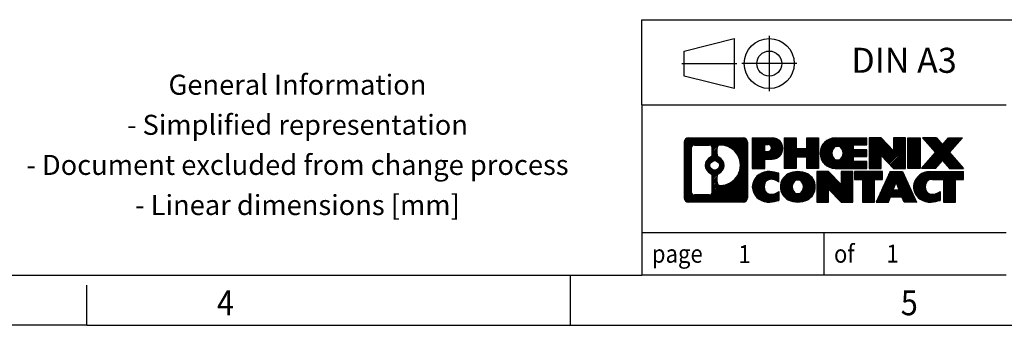
# Model space of a CAD drawing. Units: millimetres. Extents: x -1233 to -813, y -1181 to -884.
# Drawn here: x -1010 to -911, y -1181 to -1150 of the extents above; entities that cross this region are included whole.
import ezdxf

# ---------------------------------------------------------------- set-up
doc = ezdxf.new("R2010")
doc.units = ezdxf.units.MM
doc.linetypes.add('DOT_CENTER', pattern=[14, 12, -1, 0, -1])
doc.linetypes.add('PHANTOM', pattern=[13, 10, -1, 0, -1, 0, -1])
doc.layers.add('1', color=7, linetype='Continuous')
doc.styles.add('CONVERTER_11', font='txt.shx', dxfattribs={"width": 0.9})
pattern_1 = [(45, (62.7811309658083, -72.3161373035813), (-0.1414213562373095, 0), [])]

# ---------------------------------------------------------------- blocks, each defined once
blk = doc.blocks.new('_rahmen', base_point=(-817.9000009841257, -1180.543841386505))
at = {"layer": '1', "linetype": 'Continuous'}
h = blk.add_hatch(dxfattribs=at)
h.set_pattern_fill('CUSTOM4', color=2, scale=0.1, angle=45, pattern_type=2)
h.set_pattern_definition(pattern_1)
edge = h.paths.add_edge_path()
edge.add_arc((-942.7839060089303, -1162.261586001906), 0.424244615383941, 90, 180)
edge.add_line((-943.2081506243131, -1162.261586001906), (-943.2081506243131, -1167.826096771106))
edge.add_arc((-942.7839060089303, -1167.826096771106), 0.4242446153828041, 180, 270)
edge.add_line((-942.7839060089303, -1168.25034138649), (-937.3105939182134, -1168.25034138649))
edge.add_arc((-937.3105939182134, -1167.826096771106), 0.424244615383941, 270, 360)
edge.add_line((-936.8863493028296, -1167.826096771106), (-936.8863493028296, -1162.261586001906))
edge.add_arc((-937.3105939182134, -1162.261586001906), 0.4242446153838273, 0, 90)
edge.add_line((-937.3105939182134, -1161.837341386522), (-942.7839060089303, -1161.837341386522))
edge = h.paths.add_edge_path(flags=16)
edge.add_line((-942.1900113321838, -1167.537785830933), (-940.7141780711743, -1167.537785830933))
edge.add_arc((-940.7141780711743, -1167.222068907856), 0.3157169230769341, 270, 360)
edge.add_line((-940.3984611480976, -1167.222068907856), (-940.3984611480976, -1165.691297976324))
edge.add_arc((-940.7141780711743, -1165.691297976324), 0.3157169230767067, 0, 64.80558935138451)
edge.add_arc((-940.1915936235993, -1164.580468230262), 0.9118975235581699, 115.19441064850591, 244.80558935148798, ccw=False)
edge.add_arc((-940.7141780711743, -1163.4696384842), 0.3157169230755, 295.1944106486155, 360)
edge.add_line((-940.3984611480976, -1163.4696384842), (-940.3984611480976, -1162.865613865139))
edge.add_arc((-940.7141780711743, -1162.865613865139), 0.3157169230767067, 0, 90)
edge.add_line((-940.7141780711743, -1162.549896942063), (-942.1900113321838, -1162.549896942063))
edge.add_arc((-942.1900113321838, -1162.865613865139), 0.3157169230760246, 90, 180)
edge.add_line((-942.5057282552594, -1162.865613865139), (-942.5057282552594, -1167.222068907856))
edge.add_arc((-942.1900113321838, -1167.222068907856), 0.3157169230756836, 180, 270)
edge = h.paths.add_edge_path(flags=16)
edge.add_arc((-940.14050534374, -1164.580468230262), 0.9118481501435332, 295.374008678208, 424.6259913218287)
edge.add_arc((-939.614462645652, -1163.471326630294), 0.3157169230768204, 180, 244.6259913215948, ccw=False)
edge.add_line((-939.9301795687288, -1163.471326630294), (-939.9301795687288, -1162.865791341787))
edge.add_arc((-939.614462645652, -1162.865791341787), 0.3157169230760149, 90.18896704258208, 180, ccw=False)
edge.add_arc((-939.608846510342, -1164.568626289356), 2.018561131933152, -90.188967042419, 90.188967042419, ccw=False)
edge.add_arc((-939.614462645652, -1166.271461236925), 0.3157169230768204, 180, 269.8110329574179, ccw=False)
edge.add_line((-939.9301795687288, -1166.271461236925), (-939.9301795687288, -1165.68960983023))
edge.add_arc((-939.614462645652, -1165.68960983023), 0.3157169230770072, 115.3740086783167, 180, ccw=False)
edge = h.paths.add_edge_path(flags=16)
edge.add_arc((-940.1643203584127, -1164.580468230262), 0.4709789327785074, 0, 360)
h = blk.add_hatch(dxfattribs=at)
h.set_pattern_fill('CUSTOM5', color=2, scale=0.1, angle=45, pattern_type=2)
h.set_pattern_definition(pattern_1)
edge = h.paths.add_edge_path()
edge.add_arc((-942.7839060089303, -1162.261586001906), 0.424244615383941, 90, 180)
edge.add_line((-943.2081506243131, -1162.261586001906), (-943.2081506243131, -1167.826096771106))
edge.add_arc((-942.7839060089303, -1167.826096771106), 0.4242446153828041, 180, 270)
edge.add_line((-942.7839060089303, -1168.25034138649), (-937.3105939182134, -1168.25034138649))
edge.add_arc((-937.3105939182134, -1167.826096771106), 0.424244615383941, 270, 360)
edge.add_line((-936.8863493028296, -1167.826096771106), (-936.8863493028296, -1162.261586001906))
edge.add_arc((-937.3105939182134, -1162.261586001906), 0.4242446153838273, 0, 90)
edge.add_line((-937.3105939182134, -1161.837341386522), (-942.7839060089303, -1161.837341386522))
edge = h.paths.add_edge_path(flags=16)
edge.add_line((-942.1900113321838, -1167.537785830933), (-940.7141780711743, -1167.537785830933))
edge.add_arc((-940.7141780711743, -1167.222068907856), 0.3157169230769341, 270, 360)
edge.add_line((-940.3984611480976, -1167.222068907856), (-940.3984611480976, -1165.691297976324))
edge.add_arc((-940.7141780711743, -1165.691297976324), 0.3157169230767067, 0, 64.80558935138451)
edge.add_arc((-940.1915936235993, -1164.580468230262), 0.9118975235581699, 115.19441064850591, 244.80558935148798, ccw=False)
edge.add_arc((-940.7141780711743, -1163.4696384842), 0.3157169230755, 295.1944106486155, 360)
edge.add_line((-940.3984611480976, -1163.4696384842), (-940.3984611480976, -1162.865613865139))
edge.add_arc((-940.7141780711743, -1162.865613865139), 0.3157169230767067, 0, 90)
edge.add_line((-940.7141780711743, -1162.549896942063), (-942.1900113321838, -1162.549896942063))
edge.add_arc((-942.1900113321838, -1162.865613865139), 0.3157169230760246, 90, 180)
edge.add_line((-942.5057282552594, -1162.865613865139), (-942.5057282552594, -1167.222068907856))
edge.add_arc((-942.1900113321838, -1167.222068907856), 0.3157169230756836, 180, 270)
edge = h.paths.add_edge_path(flags=16)
edge.add_arc((-940.14050534374, -1164.580468230262), 0.9118481501435332, 295.374008678208, 424.6259913218287)
edge.add_arc((-939.614462645652, -1163.471326630294), 0.3157169230768204, 180, 244.6259913215948, ccw=False)
edge.add_line((-939.9301795687288, -1163.471326630294), (-939.9301795687288, -1162.865791341787))
edge.add_arc((-939.614462645652, -1162.865791341787), 0.3157169230760149, 90.18896704258208, 180, ccw=False)
edge.add_arc((-939.608846510342, -1164.568626289356), 2.018561131933152, -90.188967042419, 90.188967042419, ccw=False)
edge.add_arc((-939.614462645652, -1166.271461236925), 0.3157169230768204, 180, 269.8110329574179, ccw=False)
edge.add_line((-939.9301795687288, -1166.271461236925), (-939.9301795687288, -1165.68960983023))
edge.add_arc((-939.614462645652, -1165.68960983023), 0.3157169230770072, 115.3740086783167, 180, ccw=False)
edge = h.paths.add_edge_path(flags=16)
edge.add_arc((-940.1643203584127, -1164.580468230262), 0.4709789327785074, 0, 360)
h = blk.add_hatch(dxfattribs=at)
h.set_pattern_fill('CUSTOM10', color=2, scale=0.1, angle=45, pattern_type=2)
h.set_pattern_definition(pattern_1)
edge = h.paths.add_edge_path()
edge.add_line((-936.4092322219627, -1161.837341386504), (-936.4092322219627, -1164.891150910315))
edge.add_line((-936.4092322219627, -1164.891150910315), (-935.1687278117088, -1164.891150910315))
edge.add_line((-935.1687278117088, -1164.891150910315), (-935.1687278117088, -1163.948072669172))
edge.add_line((-935.1687278117088, -1163.948072669172), (-934.4099602239284, -1163.948072669172))
edge.add_arc((-934.4099602239284, -1162.892707027838), 1.055365641333992, 270, 450)
edge.add_line((-934.4099602239284, -1161.837341386504), (-936.4092322219627, -1161.837341386504))
edge = h.paths.add_edge_path(flags=16)
edge.add_line((-934.8514327501667, -1162.500447231944), (-935.1687278117088, -1162.500447231944))
edge.add_line((-935.1687278117088, -1162.500447231944), (-935.1687278117088, -1163.206174881286))
edge.add_line((-935.1687278117088, -1163.206174881286), (-934.8514327501667, -1163.206174881286))
edge.add_arc((-934.8514327501667, -1162.853311056615), 0.3528638246709761, 270, 450)
h = blk.add_hatch(dxfattribs=at)
h.set_pattern_fill('CUSTOM11', color=2, scale=0.1, angle=45, pattern_type=2)
h.set_pattern_definition(pattern_1)
edge = h.paths.add_edge_path()
edge.add_line((-936.4092322219627, -1161.837341386504), (-936.4092322219627, -1164.891150910315))
edge.add_line((-936.4092322219627, -1164.891150910315), (-935.1687278117088, -1164.891150910315))
edge.add_line((-935.1687278117088, -1164.891150910315), (-935.1687278117088, -1163.948072669172))
edge.add_line((-935.1687278117088, -1163.948072669172), (-934.4099602239284, -1163.948072669172))
edge.add_arc((-934.4099602239284, -1162.892707027838), 1.055365641333992, 270, 450)
edge.add_line((-934.4099602239284, -1161.837341386504), (-936.4092322219627, -1161.837341386504))
edge = h.paths.add_edge_path(flags=16)
edge.add_line((-934.8514327501667, -1162.500447231944), (-935.1687278117088, -1162.500447231944))
edge.add_line((-935.1687278117088, -1162.500447231944), (-935.1687278117088, -1163.206174881286))
edge.add_line((-935.1687278117088, -1163.206174881286), (-934.8514327501667, -1163.206174881286))
edge.add_arc((-934.8514327501667, -1162.853311056615), 0.3528638246709761, 270, 450)
h = blk.add_hatch(dxfattribs=at)
h.set_pattern_fill('CUSTOM24', color=2, scale=0.1, angle=45, pattern_type=2)
h.set_pattern_definition(pattern_1)
h.paths.add_polyline_path([(-929.7773047979146, -1161.837341386504), (-929.7773047979146, -1164.891150910315), (-930.970097500081, -1164.891150910315), (-930.970097500081, -1163.756878801472), (-932.0197550779884, -1163.756878801472), (-932.0197550779884, -1164.891150910315), (-933.212547780155, -1164.891150910315), (-933.212547780155, -1161.837341386504), (-932.0197550779884, -1161.837341386504), (-932.0197550779884, -1162.906174719839), (-930.970097500081, -1162.906174719839), (-930.970097500081, -1161.837341386504)])
h = blk.add_hatch(dxfattribs=at)
h.set_pattern_fill('CUSTOM25', color=2, scale=0.1, angle=45, pattern_type=2)
h.set_pattern_definition(pattern_1)
h.paths.add_polyline_path([(-929.7773047979146, -1161.837341386504), (-929.7773047979146, -1164.891150910315), (-930.970097500081, -1164.891150910315), (-930.970097500081, -1163.756878801472), (-932.0197550779884, -1163.756878801472), (-932.0197550779884, -1164.891150910315), (-933.212547780155, -1164.891150910315), (-933.212547780155, -1161.837341386504), (-932.0197550779884, -1161.837341386504), (-932.0197550779884, -1162.906174719839), (-930.970097500081, -1162.906174719839), (-930.970097500081, -1161.837341386504)])
h = blk.add_hatch(dxfattribs=at)
h.set_pattern_fill('CUSTOM6', color=2, scale=0.1, angle=45, pattern_type=2)
h.set_pattern_definition(pattern_1)
edge = h.paths.add_edge_path()
edge.add_arc((-928.108742004941, -1163.36424614841), 1.526904761906053, 90, 270)
edge.add_line((-928.108742004941, -1164.891150910315), (-924.95842228116, -1164.891150910315))
edge.add_line((-924.95842228116, -1164.891150910315), (-924.95842228116, -1164.193137304873))
edge.add_line((-924.95842228116, -1164.193137304873), (-926.2943501075877, -1164.193137304873))
edge.add_line((-926.2943501075877, -1164.193137304873), (-926.2943501075877, -1163.713252951131))
edge.add_line((-926.2943501075877, -1163.713252951131), (-924.95842228116, -1163.713252951131))
edge.add_line((-924.95842228116, -1163.713252951131), (-924.95842228116, -1163.015239345689))
edge.add_line((-924.95842228116, -1163.015239345689), (-926.2943501075877, -1163.015239345689))
edge.add_line((-926.2943501075877, -1163.015239345689), (-926.2943501075877, -1162.535354991947))
edge.add_line((-926.2943501075877, -1162.535354991947), (-924.95842228116, -1162.535354991947))
edge.add_line((-924.95842228116, -1162.535354991947), (-924.95842228116, -1161.837341386504))
edge.add_line((-924.95842228116, -1161.837341386504), (-928.108742004941, -1161.837341386504))
edge = h.paths.add_edge_path(flags=16)
edge.add_arc((-927.6927299584295, -1163.36424614841), 0.7717997786797746, 141.879580202841, 218.120419797159)
edge.add_arc((-927.8924699947758, -1163.520977326531), 0.517908573013281, 218.1204197971087, 321.8795802028835)
edge.add_arc((-928.0922100311219, -1163.36424614841), 0.7717997786795957, 321.8795802028306, 398.1204197971695)
edge.add_arc((-927.8924699947758, -1163.20751497029), 0.5179085730137529, 38.12041979719563, 141.8795802028121)
h = blk.add_hatch(dxfattribs=at)
h.set_pattern_fill('CUSTOM7', color=2, scale=0.1, angle=45, pattern_type=2)
h.set_pattern_definition(pattern_1)
edge = h.paths.add_edge_path()
edge.add_arc((-928.108742004941, -1163.36424614841), 1.526904761906053, 90, 270)
edge.add_line((-928.108742004941, -1164.891150910315), (-924.95842228116, -1164.891150910315))
edge.add_line((-924.95842228116, -1164.891150910315), (-924.95842228116, -1164.193137304873))
edge.add_line((-924.95842228116, -1164.193137304873), (-926.2943501075877, -1164.193137304873))
edge.add_line((-926.2943501075877, -1164.193137304873), (-926.2943501075877, -1163.713252951131))
edge.add_line((-926.2943501075877, -1163.713252951131), (-924.95842228116, -1163.713252951131))
edge.add_line((-924.95842228116, -1163.713252951131), (-924.95842228116, -1163.015239345689))
edge.add_line((-924.95842228116, -1163.015239345689), (-926.2943501075877, -1163.015239345689))
edge.add_line((-926.2943501075877, -1163.015239345689), (-926.2943501075877, -1162.535354991947))
edge.add_line((-926.2943501075877, -1162.535354991947), (-924.95842228116, -1162.535354991947))
edge.add_line((-924.95842228116, -1162.535354991947), (-924.95842228116, -1161.837341386504))
edge.add_line((-924.95842228116, -1161.837341386504), (-928.108742004941, -1161.837341386504))
edge = h.paths.add_edge_path(flags=16)
edge.add_arc((-927.6927299584295, -1163.36424614841), 0.7717997786797746, 141.879580202841, 218.120419797159)
edge.add_arc((-927.8924699947758, -1163.520977326531), 0.517908573013281, 218.1204197971087, 321.8795802028835)
edge.add_arc((-928.0922100311219, -1163.36424614841), 0.7717997786795957, 321.8795802028306, 398.1204197971695)
edge.add_arc((-927.8924699947758, -1163.20751497029), 0.5179085730137529, 38.12041979719563, 141.8795802028121)
h = blk.add_hatch(dxfattribs=at)
h.set_pattern_fill('CUSTOM20', color=2, scale=0.1, angle=45, pattern_type=2)
h.set_pattern_definition(pattern_1)
h.paths.add_polyline_path([(-923.5270710385606, -1161.837341386504), (-924.7198637407271, -1161.837341386504), (-924.7198637407271, -1164.891150910315), (-923.5270710385606, -1164.891150910315), (-923.5270710385606, -1163.582375400111), (-922.2865666283066, -1164.891150910315), (-921.0937739261399, -1164.891150910315), (-921.0937739261399, -1161.837341386504), (-922.2865666283066, -1161.837341386504), (-922.2865666283066, -1163.146116896709)])
h = blk.add_hatch(dxfattribs=at)
h.set_pattern_fill('CUSTOM21', color=2, scale=0.1, angle=45, pattern_type=2)
h.set_pattern_definition(pattern_1)
h.paths.add_polyline_path([(-923.5270710385606, -1161.837341386504), (-924.7198637407271, -1161.837341386504), (-924.7198637407271, -1164.891150910315), (-923.5270710385606, -1164.891150910315), (-923.5270710385606, -1163.582375400111), (-922.2865666283066, -1164.891150910315), (-921.0937739261399, -1164.891150910315), (-921.0937739261399, -1161.837341386504), (-922.2865666283066, -1161.837341386504), (-922.2865666283066, -1163.146116896709)])
h = blk.add_hatch(dxfattribs=at)
h.set_pattern_fill('CUSTOM14', color=2, scale=0.1, angle=45, pattern_type=2)
h.set_pattern_definition(pattern_1)
h.paths.add_polyline_path([(-919.6147109754531, -1161.837341386504), (-919.6147109754531, -1164.891150910315), (-920.8552153857061, -1164.891150910315), (-920.8552153857061, -1161.837341386504)])
h = blk.add_hatch(dxfattribs=at)
h.set_pattern_fill('CUSTOM15', color=2, scale=0.1, angle=45, pattern_type=2)
h.set_pattern_definition(pattern_1)
h.paths.add_polyline_path([(-919.6147109754531, -1161.837341386504), (-919.6147109754531, -1164.891150910315), (-920.8552153857061, -1164.891150910315), (-920.8552153857061, -1161.837341386504)])
h = blk.add_hatch(dxfattribs=at)
h.set_pattern_fill('CUSTOM12', color=2, scale=0.1, angle=45, pattern_type=2)
h.set_pattern_definition(pattern_1)
h.paths.add_polyline_path([(-916.7949490275296, -1161.837341386504), (-915.3922248097823, -1161.837341386504), (-916.6947544405489, -1163.31029191654), (-915.2968013936086, -1164.891150910315), (-916.6995256113569, -1164.891150910315), (-917.3961165494223, -1164.103419125021), (-918.0927074874882, -1164.891150910315), (-919.4954317052362, -1164.891150910315), (-918.0974786582959, -1163.31029191654), (-919.4000082890634, -1161.837341386504), (-917.9972840713142, -1161.837341386504), (-917.3961165494223, -1162.51716470806)])
h = blk.add_hatch(dxfattribs=at)
h.set_pattern_fill('CUSTOM13', color=2, scale=0.1, angle=45, pattern_type=2)
h.set_pattern_definition(pattern_1)
h.paths.add_polyline_path([(-916.7949490275296, -1161.837341386504), (-915.3922248097823, -1161.837341386504), (-916.6947544405489, -1163.31029191654), (-915.2968013936086, -1164.891150910315), (-916.6995256113569, -1164.891150910315), (-917.3961165494223, -1164.103419125021), (-918.0927074874882, -1164.891150910315), (-919.4954317052362, -1164.891150910315), (-918.0974786582959, -1163.31029191654), (-919.4000082890634, -1161.837341386504), (-917.9972840713142, -1161.837341386504), (-917.3961165494223, -1162.51716470806)])
h = blk.add_hatch(dxfattribs=at)
h.set_pattern_fill('CUSTOM0', color=2, scale=0.1, angle=45, pattern_type=2)
h.set_pattern_definition(pattern_1)
edge = h.paths.add_edge_path()
edge.add_arc((-935.203576234953, -1166.723436624584), 1.205656168390927, 164.9381082228846, 195.0618917771049)
edge.add_arc((-934.7844483914901, -1166.610646262549), 1.639695123939652, 195.0618917771087, 275.1581447696339)
edge.add_arc((-935.073304486226, -1163.410755679328), 4.852596863497932, 275.1581447696242, 285.9799912583526)
edge.add_line((-933.7373765691082, -1168.075837985129), (-933.7373765691082, -1167.203320978325))
edge.add_arc((-934.9154316111333, -1165.312970259176), 2.227384008972647, 288.4480761181374, 301.9309089499739, ccw=False)
edge.add_arc((-934.4972638774723, -1166.566516035213), 0.9059297849846808, 246.6277221118606, 288.44807611815565, ccw=False)
edge.add_arc((-934.6537039101744, -1166.928508053923), 0.5115800601949912, 208.5214732577276, 246.62772211181772, ccw=False)
edge.add_arc((-934.276346652094, -1166.723436624584), 0.9410597353329787, 151.478526742305, 208.5214732577436, ccw=False)
edge.add_arc((-934.6537039101744, -1166.518365195245), 0.5115800601943187, 113.3722778882227, 151.4785267423843, ccw=False)
edge.add_arc((-934.4972638774723, -1166.880357213956), 0.9059297849855745, 71.55192388186259, 113.3722778881394, ccw=False)
edge.add_arc((-934.9154316111333, -1168.133902989993), 2.227384008973574, 58.06909105003541, 71.55192388186998, ccw=False)
edge.add_line((-933.7373765691082, -1166.243552270843), (-933.7373765691082, -1165.371035264039))
edge.add_arc((-935.073304486226, -1170.03611756984), 4.852596863498158, 74.02000874164733, 84.84185523037584)
edge.add_arc((-934.7844483914901, -1166.836226986619), 1.63969512394044, 84.84185523036614, 164.9381082228913)
h = blk.add_hatch(dxfattribs=at)
h.set_pattern_fill('CUSTOM1', color=2, scale=0.1, angle=45, pattern_type=2)
h.set_pattern_definition(pattern_1)
edge = h.paths.add_edge_path()
edge.add_arc((-935.203576234953, -1166.723436624584), 1.205656168390927, 164.9381082228846, 195.0618917771049)
edge.add_arc((-934.7844483914901, -1166.610646262549), 1.639695123939652, 195.0618917771087, 275.1581447696339)
edge.add_arc((-935.073304486226, -1163.410755679328), 4.852596863497932, 275.1581447696242, 285.9799912583526)
edge.add_line((-933.7373765691082, -1168.075837985129), (-933.7373765691082, -1167.203320978325))
edge.add_arc((-934.9154316111333, -1165.312970259176), 2.227384008972647, 288.4480761181374, 301.9309089499739, ccw=False)
edge.add_arc((-934.4972638774723, -1166.566516035213), 0.9059297849846808, 246.6277221118606, 288.44807611815565, ccw=False)
edge.add_arc((-934.6537039101744, -1166.928508053923), 0.5115800601949912, 208.5214732577276, 246.62772211181772, ccw=False)
edge.add_arc((-934.276346652094, -1166.723436624584), 0.9410597353329787, 151.478526742305, 208.5214732577436, ccw=False)
edge.add_arc((-934.6537039101744, -1166.518365195245), 0.5115800601943187, 113.3722778882227, 151.4785267423843, ccw=False)
edge.add_arc((-934.4972638774723, -1166.880357213956), 0.9059297849855745, 71.55192388186259, 113.3722778881394, ccw=False)
edge.add_arc((-934.9154316111333, -1168.133902989993), 2.227384008973574, 58.06909105003541, 71.55192388186998, ccw=False)
edge.add_line((-933.7373765691082, -1166.243552270843), (-933.7373765691082, -1165.371035264039))
edge.add_arc((-935.073304486226, -1170.03611756984), 4.852596863498158, 74.02000874164733, 84.84185523037584)
edge.add_arc((-934.7844483914901, -1166.836226986619), 1.63969512394044, 84.84185523036614, 164.9381082228913)
h = blk.add_hatch(dxfattribs=at)
h.set_pattern_fill('CUSTOM8', color=2, scale=0.1, angle=45, pattern_type=2)
h.set_pattern_definition(pattern_1)
edge = h.paths.add_edge_path()
edge.add_arc((-932.1343573674026, -1166.723436624584), 1.458034083651189, 117.5481481756711, 242.4518518243412)
edge.add_arc((-931.8534174755692, -1166.184861614281), 2.065479772208573, 242.4518518243384, 297.5481481756867)
edge.add_arc((-931.572477583736, -1166.723436624584), 1.458034083652319, 297.5481481756983, 422.4518518242893)
edge.add_arc((-931.8534174755692, -1167.262011634887), 2.06547977220824, 62.45185182430162, 117.5481481756732)
edge = h.paths.add_edge_path(flags=16)
edge.add_arc((-931.8534174755692, -1166.566705446464), 0.517908573013574, 38.12041979721116, 141.8795802028121)
edge.add_arc((-931.6536774392232, -1166.723436624584), 0.7717997786795957, 141.8795802028306, 218.1204197971561)
edge.add_arc((-931.8534174755692, -1166.880167802704), 0.5179085730138424, 218.1204197971879, 321.8795802027889)
edge.add_arc((-932.0531575119156, -1166.723436624584), 0.7717997786794554, 321.8795802028439, 398.1204197971695)
h = blk.add_hatch(dxfattribs=at)
h.set_pattern_fill('CUSTOM9', color=2, scale=0.1, angle=45, pattern_type=2)
h.set_pattern_definition(pattern_1)
edge = h.paths.add_edge_path()
edge.add_arc((-932.1343573674026, -1166.723436624584), 1.458034083651189, 117.5481481756711, 242.4518518243412)
edge.add_arc((-931.8534174755692, -1166.184861614281), 2.065479772208573, 242.4518518243384, 297.5481481756867)
edge.add_arc((-931.572477583736, -1166.723436624584), 1.458034083652319, 297.5481481756983, 422.4518518242893)
edge.add_arc((-931.8534174755692, -1167.262011634887), 2.06547977220824, 62.45185182430162, 117.5481481756732)
edge = h.paths.add_edge_path(flags=16)
edge.add_arc((-931.8534174755692, -1166.566705446464), 0.517908573013574, 38.12041979721116, 141.8795802028121)
edge.add_arc((-931.6536774392232, -1166.723436624584), 0.7717997786795957, 141.8795802028306, 218.1204197971561)
edge.add_arc((-931.8534174755692, -1166.880167802704), 0.5179085730138424, 218.1204197971879, 321.8795802027889)
edge.add_arc((-932.0531575119156, -1166.723436624584), 0.7717997786794554, 321.8795802028439, 398.1204197971695)
h = blk.add_hatch(dxfattribs=at)
h.set_pattern_fill('CUSTOM22', color=2, scale=0.1, angle=45, pattern_type=2)
h.set_pattern_definition(pattern_1)
h.paths.add_polyline_path([(-928.7755098589791, -1165.196531862679), (-929.9683025611467, -1165.196531862679), (-929.9683025611467, -1168.25034138649), (-928.7755098589791, -1168.25034138649), (-928.7755098589791, -1166.941565876285), (-927.5350054487262, -1168.25034138649), (-926.3422127465599, -1168.25034138649), (-926.3422127465599, -1165.196531862679), (-927.5350054487262, -1165.196531862679), (-927.5350054487262, -1166.505307372884)])
h = blk.add_hatch(dxfattribs=at)
h.set_pattern_fill('CUSTOM23', color=2, scale=0.1, angle=45, pattern_type=2)
h.set_pattern_definition(pattern_1)
h.paths.add_polyline_path([(-928.7755098589791, -1165.196531862679), (-929.9683025611467, -1165.196531862679), (-929.9683025611467, -1168.25034138649), (-928.7755098589791, -1168.25034138649), (-928.7755098589791, -1166.941565876285), (-927.5350054487262, -1168.25034138649), (-926.3422127465599, -1168.25034138649), (-926.3422127465599, -1165.196531862679), (-927.5350054487262, -1165.196531862679), (-927.5350054487262, -1166.505307372884)])
h = blk.add_hatch(dxfattribs=at)
h.set_pattern_fill('CUSTOM18', color=2, scale=0.1, angle=45, pattern_type=2)
h.set_pattern_definition(pattern_1)
h.paths.add_polyline_path([(-926.1990776222997, -1165.196531862679), (-926.1990776222997, -1165.981797168802), (-925.3879785848251, -1165.981797168802), (-925.3879785848251, -1168.25034138649), (-924.1951858826586, -1168.25034138649), (-924.1951858826586, -1165.981797168802), (-923.384086845186, -1165.981797168802), (-923.384086845186, -1165.196531862679)])
h = blk.add_hatch(dxfattribs=at)
h.set_pattern_fill('CUSTOM19', color=2, scale=0.1, angle=45, pattern_type=2)
h.set_pattern_definition(pattern_1)
h.paths.add_polyline_path([(-926.1990776222997, -1165.196531862679), (-926.1990776222997, -1165.981797168802), (-925.3879785848251, -1165.981797168802), (-925.3879785848251, -1168.25034138649), (-924.1951858826586, -1168.25034138649), (-924.1951858826586, -1165.981797168802), (-923.384086845186, -1165.981797168802), (-923.384086845186, -1165.196531862679)])
h = blk.add_hatch(dxfattribs=at)
h.set_pattern_fill('CUSTOM16', color=2, scale=0.1, angle=45, pattern_type=2)
h.set_pattern_definition(pattern_1)
h.paths.add_polyline_path([(-920.0051549789852, -1168.25034138649), (-921.245659389239, -1168.25034138649), (-921.4571394427148, -1167.709380842272), (-922.5895810193888, -1167.709380842272), (-922.8010610728645, -1168.25034138649), (-924.0415654831174, -1168.25034138649), (-922.6436124361783, -1165.196531862679), (-921.4031080259253, -1165.196531862679)])
h.paths.add_polyline_path([(-922.3235254682436, -1167.028817576965), (-921.7231949938612, -1167.028817576965), (-922.0233602310514, -1166.261002610979)], flags=16)
h = blk.add_hatch(dxfattribs=at)
h.set_pattern_fill('CUSTOM17', color=2, scale=0.1, angle=45, pattern_type=2)
h.set_pattern_definition(pattern_1)
h.paths.add_polyline_path([(-920.0051549789852, -1168.25034138649), (-921.245659389239, -1168.25034138649), (-921.4571394427148, -1167.709380842272), (-922.5895810193888, -1167.709380842272), (-922.8010610728645, -1168.25034138649), (-924.0415654831174, -1168.25034138649), (-922.6436124361783, -1165.196531862679), (-921.4031080259253, -1165.196531862679)])
h.paths.add_polyline_path([(-922.3235254682436, -1167.028817576965), (-921.7231949938612, -1167.028817576965), (-922.0233602310514, -1166.261002610979)], flags=16)
h = blk.add_hatch(dxfattribs=at)
h.set_pattern_fill('CUSTOM2', color=2, scale=0.1, angle=45, pattern_type=2)
h.set_pattern_definition(pattern_1)
edge = h.paths.add_edge_path()
edge.add_arc((-918.6817469122373, -1166.836226986619), 1.639695123940101, 90, 164.9381082228985)
edge.add_arc((-919.1008747556989, -1166.723436624584), 1.205656168392903, 164.9381082229099, 195.0618917770796)
edge.add_arc((-918.6817469122373, -1166.610646262549), 1.639695123940421, 195.0618917771015, 275.1581447696745)
edge.add_arc((-918.9706030069731, -1163.410755679328), 4.852596863498941, 275.1581447696365, 285.9799912583397)
edge.add_line((-917.6346750898564, -1168.075837985129), (-917.6346750898564, -1167.203320978326))
edge.add_arc((-918.8127301318804, -1165.312970259176), 2.227384008972611, 288.4480761181346, 301.9309089499367, ccw=False)
edge.add_arc((-918.3945623982183, -1166.566516035213), 0.9059297849850417, 246.6277221118078, 288.44807611808744, ccw=False)
edge.add_arc((-918.5510024309215, -1166.928508053923), 0.5115800601959901, 208.5214732576668, 246.6277221118293, ccw=False)
edge.add_arc((-918.17364517284, -1166.723436624584), 0.9410597353349766, 151.4785267423711, 208.5214732576775, ccw=False)
edge.add_arc((-918.5510024309215, -1166.518365195245), 0.5115800601937612, 109.3371432195076, 151.4785267424451, ccw=False)
edge.add_arc((-918.4043324328178, -1166.936320175628), 0.9545230068260935, 90, 109.3371432194401, ccw=False)
edge.add_line((-918.4043324328178, -1165.981797168802), (-917.3006931332498, -1165.981797168802))
edge.add_line((-917.3006931332498, -1165.981797168802), (-917.3006931332498, -1168.25034138649))
edge.add_line((-917.3006931332498, -1168.25034138649), (-916.107900431082, -1168.25034138649))
edge.add_line((-916.107900431082, -1168.25034138649), (-916.107900431082, -1165.981797168802))
edge.add_line((-916.107900431082, -1165.981797168802), (-915.2968013936086, -1165.981797168802))
edge.add_line((-915.2968013936086, -1165.981797168802), (-915.2968013936086, -1165.196531862679))
edge.add_line((-915.2968013936086, -1165.196531862679), (-918.6817469122373, -1165.196531862679))
h = blk.add_hatch(dxfattribs=at)
h.set_pattern_fill('CUSTOM3', color=2, scale=0.1, angle=45, pattern_type=2)
h.set_pattern_definition(pattern_1)
edge = h.paths.add_edge_path()
edge.add_arc((-918.6817469122373, -1166.836226986619), 1.639695123940101, 90, 164.9381082228985)
edge.add_arc((-919.1008747556989, -1166.723436624584), 1.205656168392903, 164.9381082229099, 195.0618917770796)
edge.add_arc((-918.6817469122373, -1166.610646262549), 1.639695123940421, 195.0618917771015, 275.1581447696745)
edge.add_arc((-918.9706030069731, -1163.410755679328), 4.852596863498941, 275.1581447696365, 285.9799912583397)
edge.add_line((-917.6346750898564, -1168.075837985129), (-917.6346750898564, -1167.203320978326))
edge.add_arc((-918.8127301318804, -1165.312970259176), 2.227384008972611, 288.4480761181346, 301.9309089499367, ccw=False)
edge.add_arc((-918.3945623982183, -1166.566516035213), 0.9059297849850417, 246.6277221118078, 288.44807611808744, ccw=False)
edge.add_arc((-918.5510024309215, -1166.928508053923), 0.5115800601959901, 208.5214732576668, 246.6277221118293, ccw=False)
edge.add_arc((-918.17364517284, -1166.723436624584), 0.9410597353349766, 151.4785267423711, 208.5214732576775, ccw=False)
edge.add_arc((-918.5510024309215, -1166.518365195245), 0.5115800601937612, 109.3371432195076, 151.4785267424451, ccw=False)
edge.add_arc((-918.4043324328178, -1166.936320175628), 0.9545230068260935, 90, 109.3371432194401, ccw=False)
edge.add_line((-918.4043324328178, -1165.981797168802), (-917.3006931332498, -1165.981797168802))
edge.add_line((-917.3006931332498, -1165.981797168802), (-917.3006931332498, -1168.25034138649))
edge.add_line((-917.3006931332498, -1168.25034138649), (-916.107900431082, -1168.25034138649))
edge.add_line((-916.107900431082, -1168.25034138649), (-916.107900431082, -1165.981797168802))
edge.add_line((-916.107900431082, -1165.981797168802), (-915.2968013936086, -1165.981797168802))
edge.add_line((-915.2968013936086, -1165.981797168802), (-915.2968013936086, -1165.196531862679))
edge.add_line((-915.2968013936086, -1165.196531862679), (-918.6817469122373, -1165.196531862679))
at = {"color": 2, "linetype": 'Continuous'}
for p, q in [((-942.7839060089303, -1161.837341386522), (-937.3105939182134, -1161.837341386522)), ((-936.4092322219627, -1161.837341386504), (-934.4099602239284, -1161.837341386504)), ((-936.4092322219627, -1161.837341386504), (-936.4092322219627, -1164.891150910315)), ((-933.212547780155, -1161.837341386504), (-933.212547780155, -1164.891150910315)), ((-933.212547780155, -1161.837341386504), (-932.0197550779884, -1161.837341386504)), ((-932.0197550779884, -1161.837341386504), (-932.0197550779884, -1162.906174719839)), ((-930.970097500081, -1162.906174719839), (-930.970097500081, -1161.837341386504)), ((-930.970097500081, -1161.837341386504), (-929.7773047979146, -1161.837341386504)), ((-929.7773047979146, -1161.837341386504), (-929.7773047979146, -1164.891150910315)), ((-928.108742004941, -1161.837341386504), (-924.95842228116, -1161.837341386504)), ((-924.95842228116, -1162.535354991947), (-924.95842228116, -1161.837341386504)), ((-923.5270710385606, -1161.837341386504), (-924.7198637407271, -1161.837341386504)), ((-924.7198637407271, -1161.837341386504), (-924.7198637407271, -1164.891150910315)), ((-922.2865666283066, -1163.146116896709), (-923.5270710385606, -1161.837341386504)), ((-921.0937739261399, -1161.837341386504), (-922.2865666283066, -1161.837341386504)), ((-922.2865666283066, -1161.837341386504), (-922.2865666283066, -1163.146116896709)), ((-921.0937739261399, -1164.891150910315), (-921.0937739261399, -1161.837341386504)), ((-920.8552153857061, -1164.891150910315), (-920.8552153857061, -1161.837341386504)), ((-920.8552153857061, -1161.837341386504), (-919.6147109754531, -1161.837341386504)), ((-919.6147109754531, -1161.837341386504), (-919.6147109754531, -1164.891150910315)), ((-919.4000082890634, -1161.837341386504), (-918.0974786582959, -1163.31029191654)), ((-917.9972840713142, -1161.837341386504), (-919.4000082890634, -1161.837341386504)), ((-917.9972840713142, -1161.837341386504), (-917.3961165494223, -1162.51716470806)), ((-917.3961165494223, -1162.51716470806), (-916.7949490275296, -1161.837341386504)), ((-916.7949490275296, -1161.837341386504), (-915.3922248097823, -1161.837341386504)), ((-916.6947544405489, -1163.31029191654), (-915.3922248097823, -1161.837341386504)), ((-943.2081506243131, -1162.261586001906), (-943.2081506243131, -1167.826096771106)), ((-942.5057282552594, -1162.865613865139), (-942.5057282552594, -1167.222068907856)), ((-942.1900113321838, -1162.549896942063), (-940.7141780711743, -1162.549896942063)), ((-940.3984611480976, -1163.4696384842), (-940.3984611480976, -1162.865613865139)), ((-939.9301795687288, -1163.471326630294), (-939.9301795687288, -1162.865791341787)), ((-936.8863493028296, -1162.261586001906), (-936.8863493028296, -1167.826096771106)), ((-935.1687278117088, -1163.206174881286), (-935.1687278117088, -1162.500447231944)), ((-935.1687278117088, -1162.500447231944), (-934.8514327501667, -1162.500447231944)), ((-932.0197550779884, -1162.906174719839), (-930.970097500081, -1162.906174719839)), ((-926.2943501075877, -1162.535354991947), (-924.95842228116, -1162.535354991947)), ((-926.2943501075877, -1163.015239345689), (-926.2943501075877, -1162.535354991947)), ((-935.1687278117088, -1163.206174881286), (-934.8514327501667, -1163.206174881286)), ((-930.970097500081, -1163.756878801472), (-932.0197550779884, -1163.756878801472)), ((-932.0197550779884, -1163.756878801472), (-932.0197550779884, -1164.891150910315)), ((-930.970097500081, -1164.891150910315), (-930.970097500081, -1163.756878801472)), ((-924.95842228116, -1163.015239345689), (-926.2943501075877, -1163.015239345689)), ((-926.2943501075877, -1164.193137304873), (-926.2943501075877, -1163.713252951131)), ((-926.2943501075877, -1163.713252951131), (-924.95842228116, -1163.713252951131)), ((-924.95842228116, -1163.713252951131), (-924.95842228116, -1163.015239345689)), ((-923.5270710385606, -1163.582375400111), (-922.2865666283066, -1164.891150910315)), ((-923.5270710385606, -1164.891150910315), (-923.5270710385606, -1163.582375400111)), ((-919.4954317052362, -1164.891150910315), (-918.0974786582959, -1163.31029191654)), ((-916.6947544405489, -1163.31029191654), (-915.2968013936086, -1164.891150910315)), ((-936.4092322219627, -1164.891150910315), (-935.1687278117088, -1164.891150910315)), ((-935.1687278117088, -1164.891150910315), (-935.1687278117088, -1163.948072669172)), ((-935.1687278117088, -1163.948072669172), (-934.4099602239284, -1163.948072669172)), ((-932.0197550779884, -1164.891150910315), (-933.212547780155, -1164.891150910315)), ((-929.7773047979146, -1164.891150910315), (-930.970097500081, -1164.891150910315)), ((-928.108742004941, -1164.891150910315), (-924.95842228116, -1164.891150910315)), ((-924.95842228116, -1164.193137304873), (-926.2943501075877, -1164.193137304873)), ((-924.95842228116, -1164.891150910315), (-924.95842228116, -1164.193137304873)), ((-924.7198637407271, -1164.891150910315), (-923.5270710385606, -1164.891150910315)), ((-922.2865666283066, -1164.891150910315), (-921.0937739261399, -1164.891150910315)), ((-919.6147109754531, -1164.891150910315), (-920.8552153857061, -1164.891150910315)), ((-918.0927074874882, -1164.891150910315), (-919.4954317052362, -1164.891150910315)), ((-918.0927074874882, -1164.891150910315), (-917.3961165494223, -1164.103419125021)), ((-917.3961165494223, -1164.103419125021), (-916.6995256113569, -1164.891150910315)), ((-916.6995256113569, -1164.891150910315), (-915.2968013936086, -1164.891150910315)), ((-940.3984611480976, -1167.222068907856), (-940.3984611480976, -1165.691297976324)), ((-939.9301795687288, -1166.271461236925), (-939.9301795687288, -1165.68960983023)), ((-933.7373765691082, -1166.243552270843), (-933.7373765691082, -1165.371035264039)), ((-928.7755098589791, -1165.196531862679), (-929.9683025611467, -1165.196531862679)), ((-929.9683025611467, -1165.196531862679), (-929.9683025611467, -1168.25034138649)), ((-927.5350054487262, -1166.505307372884), (-928.7755098589791, -1165.196531862679)), ((-927.5350054487262, -1165.196531862679), (-927.5350054487262, -1166.505307372884)), ((-926.3422127465599, -1165.196531862679), (-927.5350054487262, -1165.196531862679)), ((-926.3422127465599, -1168.25034138649), (-926.3422127465599, -1165.196531862679)), ((-926.1990776222997, -1165.196531862679), (-926.1990776222997, -1165.981797168802)), ((-923.384086845186, -1165.196531862679), (-926.1990776222997, -1165.196531862679)), ((-922.6436124361783, -1165.196531862679), (-924.0415654831174, -1168.25034138649)), ((-923.384086845186, -1165.981797168802), (-923.384086845186, -1165.196531862679)), ((-922.6436124361783, -1165.196531862679), (-921.4031080259253, -1165.196531862679)), ((-921.4031080259253, -1165.196531862679), (-920.0051549789852, -1168.25034138649)), ((-918.6817469122373, -1165.196531862679), (-915.2968013936086, -1165.196531862679)), ((-915.2968013936086, -1165.981797168802), (-915.2968013936086, -1165.196531862679)), ((-926.1990776222997, -1165.981797168802), (-925.3879785848251, -1165.981797168802)), ((-925.3879785848251, -1165.981797168802), (-925.3879785848251, -1168.25034138649)), ((-924.1951858826586, -1168.25034138649), (-924.1951858826586, -1165.981797168802)), ((-924.1951858826586, -1165.981797168802), (-923.384086845186, -1165.981797168802)), ((-922.3235254682436, -1167.028817576965), (-922.0233602310514, -1166.261002610979)), ((-921.7231949938612, -1167.028817576965), (-922.0233602310514, -1166.261002610979)), ((-918.4043324328178, -1165.981797168802), (-917.3006931332498, -1165.981797168802)), ((-917.3006931332498, -1165.981797168802), (-917.3006931332498, -1168.25034138649)), ((-916.107900431082, -1168.25034138649), (-916.107900431082, -1165.981797168802)), ((-916.107900431082, -1165.981797168802), (-915.2968013936086, -1165.981797168802)), ((-940.7141780711743, -1167.537785830933), (-942.1900113321838, -1167.537785830933)), ((-933.7373765691082, -1167.203320978325), (-933.7373765691082, -1168.075837985129)), ((-928.7755098589791, -1166.941565876285), (-927.5350054487262, -1168.25034138649)), ((-928.7755098589791, -1168.25034138649), (-928.7755098589791, -1166.941565876285)), ((-922.8010610728645, -1168.25034138649), (-922.5895810193888, -1167.709380842272)), ((-922.5895810193888, -1167.709380842272), (-921.4571394427148, -1167.709380842272)), ((-922.3235254682436, -1167.028817576965), (-921.7231949938612, -1167.028817576965)), ((-921.245659389239, -1168.25034138649), (-921.4571394427148, -1167.709380842272)), ((-917.6346750898564, -1167.203320978326), (-917.6346750898564, -1168.075837985129)), ((-937.3105939182134, -1168.25034138649), (-942.7839060089303, -1168.25034138649)), ((-929.9683025611467, -1168.25034138649), (-928.7755098589791, -1168.25034138649)), ((-927.5350054487262, -1168.25034138649), (-926.3422127465599, -1168.25034138649)), ((-925.3879785848251, -1168.25034138649), (-924.1951858826586, -1168.25034138649)), ((-924.0415654831174, -1168.25034138649), (-922.8010610728645, -1168.25034138649)), ((-920.0051549789852, -1168.25034138649), (-921.245659389239, -1168.25034138649)), ((-917.3006931332498, -1168.25034138649), (-916.107900431082, -1168.25034138649))]:
    blk.add_line(p, q, dxfattribs=at)
blk.add_circle((-940.1643203584127, -1164.580468230262), 0.4709789327785074, dxfattribs=at)
for centre, radius, start, end in [((-942.7839060089303, -1162.261586001906), 0.424244615383941, 90, 180), ((-937.3105939182134, -1162.261586001906), 0.4242446153838273, 0, 90), ((-934.4099602239284, -1162.892707027838), 1.055365641333992, 270, 90), ((-928.108742004941, -1163.36424614841), 1.526904761906053, 90, 270), ((-942.1900113321838, -1162.865613865139), 0.3157169230760246, 90, 180), ((-940.7141780711743, -1162.865613865139), 0.3157169230767067, 0, 90), ((-939.614462645652, -1162.865791341787), 0.3157169230760149, 90.18896704258206, 180), ((-939.608846510342, -1164.568626289356), 2.018561131933152, 269.811032957581, 90.18896704241901), ((-934.8514327501667, -1162.853311056615), 0.3528638246709761, 270, 90), ((-927.6927299584295, -1163.36424614841), 0.7717997786797746, 141.879580202841, 218.120419797159), ((-927.8924699947758, -1163.20751497029), 0.5179085730137529, 38.12041979719563, 141.8795802028121), ((-928.0922100311219, -1163.36424614841), 0.7717997786795957, 321.8795802028306, 38.1204197971694), ((-940.1915936235993, -1164.580468230262), 0.9118975235581699, 115.1944106485059, 244.805589351488), ((-940.7141780711743, -1163.4696384842), 0.3157169230755, 295.1944106486155, 0), ((-939.614462645652, -1163.471326630294), 0.3157169230768204, 180, 244.6259913215949), ((-940.14050534374, -1164.580468230262), 0.9118481501435332, 295.374008678208, 64.62599132182872), ((-927.8924699947758, -1163.520977326531), 0.517908573013281, 218.1204197971087, 321.8795802028835), ((-940.7141780711743, -1165.691297976324), 0.3157169230767067, 0, 64.80558935138451), ((-939.614462645652, -1165.68960983023), 0.3157169230770072, 115.3740086783167, 180), ((-934.7844483914901, -1166.836226986619), 1.63969512394044, 84.84185523036614, 164.9381082228913), ((-935.073304486226, -1170.03611756984), 4.852596863498158, 74.02000874164733, 84.84185523037584), ((-932.1343573674026, -1166.723436624584), 1.458034083651189, 117.5481481756711, 242.4518518243412), ((-931.8534174755692, -1167.262011634887), 2.06547977220824, 62.45185182430162, 117.5481481756732), ((-931.572477583736, -1166.723436624584), 1.458034083652319, 297.5481481756983, 62.45185182428927), ((-918.6817469122373, -1166.836226986619), 1.639695123940101, 90, 164.9381082228985), ((-939.614462645652, -1166.271461236925), 0.3157169230768204, 180, 269.8110329574179), ((-935.203576234953, -1166.723436624584), 1.205656168390927, 164.9381082228846, 195.0618917771049), ((-934.276346652094, -1166.723436624584), 0.9410597353329787, 151.478526742305, 208.5214732577436), ((-934.6537039101744, -1166.518365195245), 0.5115800601943187, 113.3722778882227, 151.4785267423843), ((-934.4972638774723, -1166.880357213956), 0.9059297849855745, 71.55192388186258, 113.3722778881394), ((-934.9154316111333, -1168.133902989993), 2.227384008973574, 58.06909105003538, 71.55192388187001), ((-931.6536774392232, -1166.723436624584), 0.7717997786795957, 141.8795802028306, 218.1204197971561), ((-931.8534174755692, -1166.566705446464), 0.517908573013574, 38.12041979721116, 141.8795802028121), ((-932.0531575119156, -1166.723436624584), 0.7717997786794554, 321.8795802028439, 38.1204197971694), ((-919.1008747556989, -1166.723436624584), 1.205656168392903, 164.9381082229099, 195.0618917770796), ((-918.17364517284, -1166.723436624584), 0.9410597353349766, 151.4785267423711, 208.5214732576775), ((-918.5510024309215, -1166.518365195245), 0.5115800601937612, 109.3371432195076, 151.4785267424451), ((-918.4043324328178, -1166.936320175628), 0.9545230068260935, 90, 109.3371432194401), ((-942.7839060089303, -1167.826096771106), 0.4242446153828041, 180, 270), ((-942.1900113321838, -1167.222068907856), 0.3157169230756836, 180, 270), ((-940.7141780711743, -1167.222068907856), 0.3157169230769341, 270, 0), ((-937.3105939182134, -1167.826096771106), 0.424244615383941, 270, 0), ((-934.7844483914901, -1166.610646262549), 1.639695123939652, 195.0618917771087, 275.1581447696339), ((-934.6537039101744, -1166.928508053923), 0.5115800601949912, 208.5214732577276, 246.6277221118177), ((-934.4972638774723, -1166.566516035213), 0.9059297849846808, 246.6277221118606, 288.4480761181556), ((-934.9154316111333, -1165.312970259176), 2.227384008972647, 288.4480761181374, 301.9309089499739), ((-931.8534174755692, -1166.880167802704), 0.5179085730138424, 218.1204197971879, 321.8795802027889), ((-918.6817469122373, -1166.610646262549), 1.639695123940421, 195.0618917771015, 275.1581447696745), ((-918.5510024309215, -1166.928508053923), 0.5115800601959901, 208.5214732576668, 246.6277221118294), ((-918.3945623982183, -1166.566516035213), 0.9059297849850417, 246.6277221118078, 288.4480761180874), ((-918.8127301318804, -1165.312970259176), 2.227384008972611, 288.4480761181346, 301.9309089499367), ((-935.073304486226, -1163.410755679328), 4.852596863497932, 275.1581447696242, 285.9799912583526), ((-931.8534174755692, -1166.184861614281), 2.065479772208573, 242.4518518243384, 297.5481481756867), ((-918.9706030069731, -1163.410755679328), 4.852596863498941, 275.1581447696365, 285.9799912583397)]:
    blk.add_arc(centre, radius, start, end, dxfattribs=at)
at = {"layer": '1', "color": 7, "linetype": 'Continuous'}
for p, q in [((-947.4448055108757, -1158.543841386506), (-947.4448055108757, -1150.043841386506)), ((-947.4448055108757, -1158.543841386506), (-947.4448055108757, -1171.293841386506)), ((-947.4448055108757, -1171.293841386506), (-929.2448055108757, -1171.293841386506)), ((-947.4448055108757, -1171.293841386506), (-947.4448055108757, -1175.543841386506)), ((-929.2448055108757, -1171.293841386506), (-929.2448055108757, -1175.543841386506)), ((-929.2448055108757, -1171.293841386506), (-911.0448055108757, -1171.293841386506))]:
    blk.add_line(p, q, dxfattribs=at)
at = {"layer": '1', "color": 6, "linetype": 'Continuous'}
for p, q in [((-947.4448055108757, -1150.043841386506), (-817.900000984124, -1150.043841386506)), ((-947.4448055108757, -1158.543841386506), (-911.0448055108757, -1158.543841386506)), ((-1091.233334317459, -1175.543841386505), (-947.4448055108757, -1175.543841386509)), ((-929.2448055108757, -1175.543841386506), (-947.4448055108757, -1175.543841386506)), ((-911.4000009841257, -1175.543841386506), (-929.2448055108757, -1175.543841386506)), ((-911.0448055108757, -1175.543841386506), (-911.4000009841257, -1175.543841386506))]:
    blk.add_line(p, q, dxfattribs=at)
at = {"layer": '1', "color": 2, "linetype": 'Continuous'}
for p, q in [((-943.2081506243131, -1153.168841386506), (-938.2081506243131, -1151.918841386506)), ((-938.2081506243131, -1151.918841386506), (-938.2081506243131, -1156.918841386506)), ((-943.2081506243131, -1155.668841386506), (-943.2081506243131, -1153.168841386506)), ((-938.2081506243131, -1156.918841386506), (-943.2081506243131, -1155.668841386506)), ((-954.5666676507923, -1180.543841386505), (-954.5666676507923, -1175.543841386508)), ((-954.5666676507923, -1175.543841386508), (-954.5666676507923, -1175.543841386505)), ((-1002.900000984129, -1180.543841386505), (-1002.900000984129, -1176.543841386505)), ((-1002.900000984129, -1180.543841386505), (-1022.900000984126, -1180.543841386505)), ((-1002.900000984129, -1180.543841386505), (-954.5666676507923, -1180.543841386505)), ((-954.5666676507923, -1180.543841386505), (-886.2333343174591, -1180.543841386505))]:
    blk.add_line(p, q, dxfattribs=at)
at = {"layer": '1', "color": 2, "linetype": 'PHANTOM'}
for p, q in [((-934.7081506243131, -1151.668841386506), (-934.7081506243131, -1157.168841386506)), ((-931.9581506243131, -1154.418841386506), (-937.4581506243131, -1154.418841386506))]:
    blk.add_line(p, q, dxfattribs=at)
at = {"layer": '1', "color": 2, "linetype": 'DOT_CENTER'}
blk.add_line((-943.4581506243131, -1154.418841386506), (-937.9581506243131, -1154.418841386506), dxfattribs=at)
at = {"layer": '1', "color": 2, "linetype": 'Continuous'}
for radius in [2.5, 1.25]:
    blk.add_circle((-934.7081506243131, -1154.418841386506), radius, dxfattribs=at)
at = {"layer": '1', "color": 2, "style": 'CONVERTER_11', "width": 0.9}
for s, p in [('1', (-937.7985405405336, -1174.343090040308)), ('of', (-928.2448055108758, -1174.302858601498)), ('1', (-923.0094967010621, -1174.293841386506)), ('page', (-946.4448055108757, -1174.302858601498))]:
    blk.add_text(s, height=1.8, dxfattribs=at).set_placement(p)
at = {"layer": '1', "color": 7, "style": 'CONVERTER_11', "width": 0.9}
for s, p in [('4', (-989.9000009841257, -1179.543841386505)), ('5', (-921.5666676507925, -1179.543841386505))]:
    blk.add_text(s, height=2.5, dxfattribs=at).set_placement(p)
at = {"layer": '1', "color": 3, "insert": (-921.2448055108757, -1154.418841386506), "char_height": 2.5, "attachment_point": 5, "line_spacing_factor": 1.20048019207683, "style": 'CONVERTER_11'}
blk.add_mtext('DIN A3', dxfattribs=at)
at = {"layer": '1', "color": 2, "insert": (-981.8558287800852, -1162.793841386507), "char_height": 2, "attachment_point": 5, "line_spacing_factor": 1.20048019207683, "style": 'CONVERTER_11'}
blk.add_mtext('General Information\\P- Simplified representation\\P- Document excluded from change process\\P- Linear dimensions [mm]', dxfattribs=at)
blk = doc.blocks.new('A3I_CS', base_point=(-817.9000009841257, -1180.543841386505))
at = {"layer": '1'}
blk.add_blockref('_rahmen', (-817.9000009841257, -1180.543841386505), dxfattribs=at)
blk = doc.blocks.new('1')
blk.add_blockref('A3I_CS', (-817.9000009841257, -1180.543841386505))

msp = doc.modelspace()

# ---------------------------------------------------------------- block references
at = {"layer": '1'}
msp.add_blockref('1', (0, 0), dxfattribs=at)

doc.saveas('drawing.dxf')
